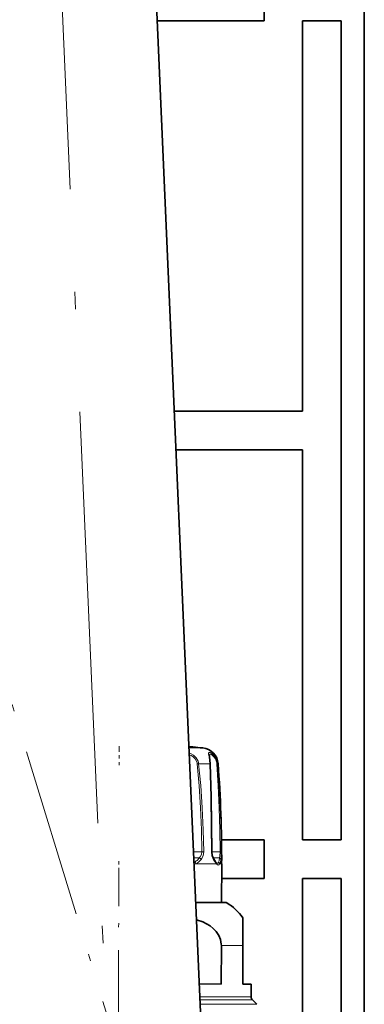
# Model space of a CAD drawing. Extents: x 0 to 420, y 0 to 297.
# Drawn here: x 383 to 393, y 89 to 118 of the extents above; entities that cross this region are included whole.
import ezdxf

# ---------------------------------------------------------------- set-up
doc = ezdxf.new("R2010")
doc.units = 0
doc.linetypes.add('DASHDOT', pattern=[18.5, 12, -3, 0.5, -3])

msp = doc.modelspace()

# ---------------------------------------------------------------- linework, layer by layer
at = {"color": 7, "linetype": 'DASHDOT', "lineweight": 13}
msp.add_line((383.554, 124.631), (385.33, 83.883), dxfattribs=at)
at = {"color": 7, "lineweight": 35}
for p, q in [((392.658, 123.956), (392.658, 80.422)), ((386.455, 121.236), (387.924, 87.518)), ((389.733, 118.672), (389.733, 117.547)), ((386.615, 117.547), (389.733, 117.547)), ((390.858, 117.547), (391.983, 117.547)), ((390.858, 106.172), (390.858, 117.547)), ((391.983, 117.547), (391.983, 93.672)), ((387.111, 106.172), (390.858, 106.172)), ((390.858, 105.047), (387.16, 105.047)), ((390.858, 93.672), (390.858, 105.047)), ((387.658, 96.38), (387.538, 96.38)), ((387.657, 96.38), (387.538, 96.38)), ((387.658, 96.38), (387.538, 96.38)), ((387.658, 96.38), (387.538, 96.38)), ((387.657, 96.38), (387.538, 96.38)), ((389.733, 93.672), (388.492, 93.672)), ((389.733, 93.672), (389.733, 92.547)), ((391.983, 93.672), (390.858, 93.672)), ((388.331, 93.017), (388.327, 93.021)), ((388.493, 91.845), (388.496, 92.97)), ((388.493, 91.845), (388.496, 92.97)), ((388.493, 91.845), (388.496, 92.97)), ((388.495, 92.547), (389.733, 92.547)), ((390.858, 92.547), (391.983, 92.547)), ((390.858, 81.172), (390.858, 92.547)), ((391.983, 92.547), (391.983, 80.422)), ((387.735, 91.847), (388.604, 91.845)), ((388.605, 91.845), (388.493, 91.845)), ((388.493, 91.845), (388.604, 91.845)), ((388.605, 91.845), (388.493, 91.845)), ((388.493, 91.845), (388.605, 91.845)), ((388.605, 91.845), (388.493, 91.845)), ((388.604, 91.845), (388.605, 91.845)), ((388.604, 91.845), (388.605, 91.845)), ((389.114, 90.592), (389.116, 91.397)), ((389.116, 91.398), (389.116, 91.397)), ((388.484, 89.47), (388.487, 90.594)), ((389.111, 89.468), (389.114, 90.592)), ((388.484, 89.47), (387.839, 89.472)), ((389.359, 89.467), (389.111, 89.468)), ((389.359, 89.094), (389.361, 89.467)), ((389.359, 89.094), (389.361, 89.467)), ((389.361, 89.467), (389.359, 89.467)), ((389.359, 89.094), (389.361, 89.467)), ((389.396, 89.006), (389.522, 88.878)), ((389.396, 89.006), (389.522, 88.878)), ((389.396, 89.006), (389.522, 88.878))]:
    msp.add_line(p, q, dxfattribs=at)
at = {"color": 7, "linetype": 'DASHDOT', "lineweight": 13, "ltscale": 0.411632}
msp.add_line((380.579, 103.526), (385.393, 87.78), dxfattribs=at)
at = {"color": 7, "linetype": 'DASHDOT', "lineweight": 13, "ltscale": 0.013869}
msp.add_line((385.507, 96.408), (385.505, 95.853), dxfattribs=at)
at = {"color": 7, "linetype": 'DASHDOT', "lineweight": 13, "ltscale": 2.21252e-05}
msp.add_line((385.507, 96.386), (385.507, 96.387), dxfattribs=at)
msp.add_line((385.507, 96.386), (385.507, 96.387), dxfattribs=at)
at = {"color": 7, "lineweight": 13}
for p, q in [((387.944, 96.352), (387.539, 96.354)), ((387.945, 96.352), (387.944, 96.352)), ((387.823, 95.893), (387.783, 95.888)), ((387.823, 95.893), (388.157, 95.892)), ((388.374, 95.892), (388.393, 95.892)), ((388.394, 95.892), (388.393, 95.892)), ((387.761, 93.326), (387.671, 93.326)), ((387.761, 93.326), (387.915, 93.325)), ((387.971, 93.326), (387.915, 93.325)), ((388.202, 93.325), (388.209, 93.325)), ((388.335, 93.324), (388.209, 93.324)), ((388.335, 93.324), (388.454, 93.324)), ((388.487, 93.324), (388.454, 93.324)), ((387.781, 93.149), (387.678, 93.149)), ((387.781, 93.149), (387.844, 93.149)), ((388.388, 93.147), (388.245, 93.147)), ((388.342, 92.97), (388.257, 93.095)), ((388.388, 93.147), (388.435, 93.147)), ((388.342, 92.97), (387.741, 92.972)), ((388.495, 92.97), (388.435, 92.97)), ((388.496, 92.97), (388.495, 92.97)), ((388.641, 91.835), (387.736, 91.838)), ((388.642, 91.835), (388.641, 91.835)), ((389.114, 90.592), (388.487, 90.594)), ((389.358, 89.094), (387.855, 89.099)), ((389.395, 89.006), (387.859, 89.01)), ((389.359, 89.094), (389.358, 89.094)), ((389.396, 89.006), (389.395, 89.006)), ((389.521, 88.878), (387.864, 88.883)), ((389.522, 88.878), (389.521, 88.878))]:
    msp.add_line(p, q, dxfattribs=at)
at = {"color": 7, "linetype": 'DASHDOT', "lineweight": 13, "ltscale": 0.033764}
msp.add_line((385.493, 91.741), (385.497, 93.092), dxfattribs=at)
at = {"color": 7, "linetype": 'DASHDOT', "lineweight": 13, "ltscale": 0.226066}
msp.add_line((385.467, 83.558), (385.495, 92.601), dxfattribs=at)
at = {"color": 7, "lineweight": 13}
for points in [[(387.807, 95.967), (387.753, 96.067), (387.672, 96.146), (387.61, 96.183), (387.545, 96.209)], [(388.362, 95.965), (388.323, 96.064), (388.267, 96.144), (388.209, 96.195), (388.158, 96.222), (388.136, 96.225), (388.128, 96.223), (388.118, 96.214), (388.115, 96.203), (388.116, 96.175), (388.133, 96.09), (388.152, 95.962), (388.157, 95.892)], [(388.343, 95.948), (388.314, 96.031), (388.27, 96.098), (388.233, 96.135), (388.198, 96.158), (388.172, 96.168), (388.161, 96.169), (388.147, 96.165), (388.141, 96.158), (388.139, 96.151), (388.137, 96.132)], [(387.769, 95.95), (387.725, 96.036), (387.656, 96.103), (387.603, 96.135), (387.547, 96.156)], [(387.783, 95.888), (387.84, 95.249), (387.879, 94.608), (387.903, 93.967), (387.915, 93.325)], [(387.823, 95.893), (387.887, 95.253), (387.93, 94.611), (387.958, 93.969), (387.971, 93.326)], [(388.202, 93.325), (388.183, 94.868), (388.157, 95.892)], [(388.353, 95.886), (388.395, 95.247), (388.426, 94.607), (388.445, 93.965), (388.454, 93.324)], [(388.374, 95.892), (388.421, 95.252), (388.455, 94.61), (388.477, 93.967), (388.487, 93.324)], [(387.915, 93.325), (387.903, 93.244), (387.868, 93.175), (387.844, 93.149)], [(387.971, 93.326), (387.958, 93.221), (387.92, 93.13), (387.894, 93.096)], [(388.257, 93.095), (388.22, 93.185), (388.202, 93.325)], [(388.454, 93.324), (388.447, 93.196), (388.435, 93.147)], [(388.487, 93.324), (388.482, 93.16), (388.474, 93.094)], [(388.331, 93.017), (388.362, 92.994), (388.375, 92.992), (388.387, 92.996), (388.394, 93.002), (388.407, 93.023)], [(388.342, 92.97), (388.379, 92.943), (388.394, 92.939), (388.418, 92.948), (388.435, 92.97)]]:
    msp.add_lwpolyline(points, dxfattribs=at)
at = {"color": 7, "lineweight": 35}
for points in [[(388.163, 95.889), (388.141, 96.089), (388.137, 96.131), (388.137, 96.132)], [(388.209, 93.325), (388.188, 94.93), (388.163, 95.889)], [(388.253, 93.132), (388.222, 93.212), (388.209, 93.325)], [(388.253, 93.132), (388.314, 93.036), (388.327, 93.021)], [(387.757, 91.344), (387.949, 91.278), (388.057, 91.225), (388.156, 91.164), (388.247, 91.092), (388.337, 90.997), (388.41, 90.889), (388.463, 90.763), (388.486, 90.628), (388.487, 90.594)]]:
    msp.add_lwpolyline(points, dxfattribs=at)
for centre, radius, start, end in [((385.43, 71.479), 25, 84.227, 84.888), ((385.43, 71.479), 25, 84.227, 84.888), ((385.43, 71.479), 25, 84.227, 84.888), ((387.895, 95.855), 0.5, 4.2048, 84.227), ((387.895, 95.855), 0.5, 4.2048, 84.227), ((387.895, 95.855), 0.5, 4.2048, 84.227), ((350.246, 93.087), 38.25, 359.8245, 4.2048), ((350.246, 93.087), 38.25, 359.8245, 4.2048), ((350.246, 93.087), 38.25, 359.8245, 4.2048), ((388.605, 91.769), 0.0752, 60.4739, 89.8016), ((388.605, 91.769), 0.0752, 60.4739, 89.8016), ((388.605, 91.769), 0.0752, 60.4739, 89.8016), ((387.939, 90.595), 1.425, 34.2805, 60.4353), ((387.939, 90.595), 1.425, 34.2805, 60.4353), ((387.939, 90.595), 1.425, 34.2805, 60.4353), ((389.484, 89.094), 0.125, 179.8245, 224.8245), ((389.484, 89.094), 0.125, 179.8245, 224.8245), ((389.484, 89.094), 0.125, 179.8245, 224.8245)]:
    msp.add_arc(centre, radius, start, end, dxfattribs=at)
at = {"color": 7, "lineweight": 13}
for centre, radius, start, end in [((387.485, 95.856), 0.299, 6.037, 18.2687), ((387.481, 95.856), 0.344, 6.2479, 18.793), ((388.157, 95.884), 0.00796, 37.0274, 90.3107), ((387.95, 95.855), 0.405, 4.3468, 13.2914), ((388.347, 95.955), 0.0692, 275.144, 293.2356), ((387.932, 95.855), 0.444, 4.7283, 14.3462), ((387.579, 93.249), 0.259, 293.9062, 300.2362), ((387.492, 93.384), 0.42, 301.3355, 316.5108), ((387.64, 92.949), 0.104, 12.8501, 47.3887), ((387.524, 93.384), 0.465, 297.7277, 312.6755), ((387.235, 93.643), 0.785, 315.6786, 320.9504), ((387.32, 93.619), 0.776, 312.0088, 317.6607), ((387.795, 93.053), 0.108, 23.6421, 63.0698), ((388.21, 93.109), 0.0491, 343.4214, 28.7501), ((388.279, 92.979), 0.064, 352.5765, 41.5198), ((388.119, 93.141), 0.312, 337.7409, 351.0694), ((388.36, 92.964), 0.0755, 4.6252, 51.5657), ((387.591, 93.245), 0.85, 349.6951, 353.3773), ((388.186, 93.106), 0.284, 331.449, 346.5764), ((387.796, 93.216), 0.689, 345.1744, 349.7813), ((387.796, 93.216), 0.689, 345.1744, 349.7813), ((387.796, 93.216), 0.689, 345.1744, 349.7813), ((387.605, 93.24), 0.3, 285.9592, 296.9971)]:
    msp.add_arc(centre, radius, start, end, dxfattribs=at)
msp.add_ellipse((388.4, 93.094), major_axis=(0.0738, -0.0133), ratio=0.823647, start_param=0.215007, end_param=1.231705, dxfattribs=at)

doc.saveas('drawing.dxf')
